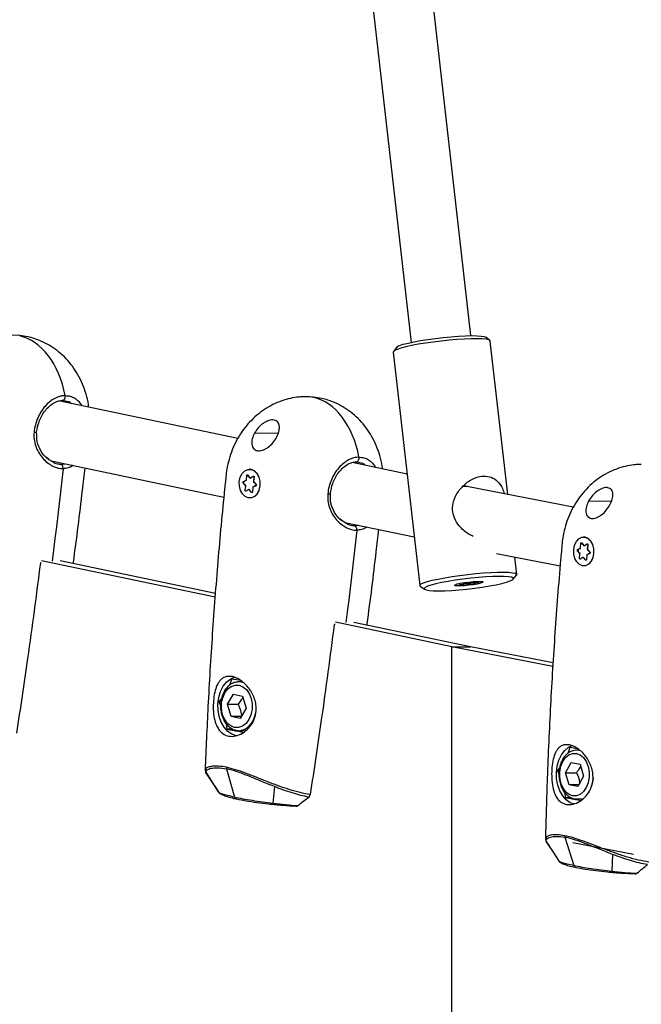
# Model space of a CAD drawing. Units: millimetres. Extents: x -3847 to 4133, y -4268 to 4482.
# Drawn here: x -1725 to -1560, y 352 to 614 of the extents above; entities that cross this region are included whole.
import ezdxf

# ---------------------------------------------------------------- set-up
doc = ezdxf.new("R2010")
doc.units = ezdxf.units.MM

msp = doc.modelspace()

# ---------------------------------------------------------------- linework, layer by layer
at = {"color": 7, "linetype": 'Continuous', "lineweight": 25}
for p, q in [((-1652.7, 808.03), (-1620.88, 527.98)), ((-1604.99, 529.79), (-1636.26, 805.08)), ((-1725.08, 529.82), (-1727.23, 529.9)), ((-1599.89, 528.51), (-1600.99, 529.38)), ((-1595.14, 487.45), (-1599.79, 528.36)), ((-1625.62, 525.42), (-1618.56, 463.23)), ((-1624.68, 526.68), (-1625.56, 525.6)), ((-1667.06, 502.37), (-1714.78, 512.38)), ((-1712.36, 512.18), (-1713.76, 512.58)), ((-1646.88, 513.42), (-1649.02, 513.5)), ((-1662.58, 503.83), (-1656.41, 503.89)), ((-1656.05, 505), (-1655.94, 505.2)), ((-1717.31, 496.75), (-1718.07, 497.39)), ((-1716.73, 496.44), (-1670.74, 486.79)), ((-1715.79, 495.83), (-1714.83, 495.63)), ((-1621.93, 492.91), (-1636.58, 495.98)), ((-1634.16, 495.78), (-1635.56, 496.18)), ((-1714.83, 495.63), (-1714.16, 495.48)), ((-1714.16, 495.48), (-1713.06, 495.67)), ((-1663.83, 494.2), (-1663.91, 494.2)), ((-1661.92, 493.17), (-1661.99, 493.25)), ((-1665.58, 490.88), (-1664.82, 491.25)), ((-1665.51, 490.61), (-1665.29, 490.39)), ((-1665.48, 490.61), (-1665.51, 490.61)), ((-1665.23, 490.91), (-1665.49, 490.79)), ((-1665.49, 490.79), (-1665.46, 490.79)), ((-1664.73, 491.42), (-1664.64, 492.53)), ((-1664.5, 492.52), (-1664.52, 492.29)), ((-1664.49, 492.52), (-1664.5, 492.52)), ((-1664.41, 492.66), (-1663.79, 491.93)), ((-1664.41, 492.6), (-1663.81, 491.87)), ((-1663.64, 491.9), (-1662.9, 492.35)), ((-1662.81, 492.26), (-1662.93, 492.18)), ((-1662.73, 492.14), (-1662.88, 491.04)), ((-1662.7, 492.13), (-1662.85, 491.02)), ((-1662.79, 492.26), (-1662.81, 492.26)), ((-1662.8, 490.76), (-1662.14, 490.09)), ((-1662.79, 490.83), (-1662.14, 490.16)), ((-1664.97, 489.87), (-1665.62, 490.53)), ((-1665.06, 488.56), (-1664.91, 489.67)), ((-1664.12, 488.79), (-1664.86, 488.34)), ((-1664.12, 488.79), (-1664.12, 488.81)), ((-1663.97, 488.76), (-1663.96, 488.77)), ((-1663.35, 488.03), (-1663.97, 488.76)), ((-1663.06, 489.28), (-1663.15, 488.17)), ((-1663.03, 489.27), (-1663.12, 488.16)), ((-1662.18, 489.81), (-1662.94, 489.44)), ((-1662.15, 489.9), (-1662.66, 489.65)), ((-1606.52, 489.68), (-1606.57, 490.12)), ((-1605.99, 489.57), (-1606.54, 489.68)), ((-1577.74, 484.05), (-1606.02, 489.57)), ((-1663.85, 486.5), (-1663.84, 486.5)), ((-1661.94, 487.47), (-1661.91, 487.51)), ((-1573.62, 485.73), (-1567.51, 485.78)), ((-1639.11, 480.36), (-1639.87, 480.99)), ((-1638.52, 480.04), (-1620.03, 476.16)), ((-1637.59, 479.43), (-1636.63, 479.23)), ((-1636.63, 479.23), (-1635.96, 479.09)), ((-1635.96, 479.09), (-1634.86, 479.27)), ((-1574.88, 476.13), (-1574.96, 476.13)), ((-1573.15, 475.25), (-1573.23, 475.33)), ((-1575.98, 471.78), (-1576.61, 472.43)), ((-1576.58, 472.78), (-1575.85, 473.16)), ((-1576.5, 472.51), (-1576.29, 472.3)), ((-1576.47, 472.51), (-1576.5, 472.51)), ((-1576.23, 472.82), (-1576.48, 472.68)), ((-1576.48, 472.68), (-1576.46, 472.69)), ((-1575.76, 473.33), (-1575.69, 474.45)), ((-1575.55, 474.44), (-1575.57, 474.21)), ((-1575.54, 474.44), (-1575.55, 474.44)), ((-1575.47, 474.58), (-1574.87, 473.86)), ((-1575.47, 474.52), (-1574.87, 473.8)), ((-1574.72, 473.84), (-1574.01, 474.3)), ((-1573.91, 474.21), (-1574.03, 474.13)), ((-1573.85, 474.1), (-1573.98, 472.99)), ((-1573.82, 474.08), (-1573.95, 472.98)), ((-1573.9, 474.21), (-1573.91, 474.21)), ((-1573.89, 472.78), (-1573.26, 472.13)), ((-1573.89, 472.71), (-1573.26, 472.06)), ((-1673.06, 460.13), (-1719.26, 469.81)), ((-1672.98, 461.13), (-1714.34, 469.8)), ((-1598.16, 471.74), (-1581.2, 468.43)), ((-1592.73, 466.16), (-1593.25, 470.78)), ((-1576.05, 470.47), (-1575.92, 471.58)), ((-1575.15, 470.72), (-1575.85, 470.26)), ((-1575.15, 470.72), (-1575.15, 470.74)), ((-1575, 470.69), (-1574.99, 470.71)), ((-1574.4, 469.97), (-1575, 470.69)), ((-1574.13, 471.23), (-1574.2, 470.11)), ((-1574.11, 471.22), (-1574.18, 470.11)), ((-1573.29, 471.78), (-1574.02, 471.39)), ((-1573.26, 471.87), (-1573.78, 471.6)), ((-1719.34, 469.26), (-1719.58, 469.24)), ((-1574.9, 468.43), (-1574.89, 468.43)), ((-1573.18, 469.26), (-1573.16, 469.29)), ((-1593.67, 464.9), (-1592.79, 465.99)), ((-1618.46, 463.07), (-1617.36, 462.21)), ((-1607.93, 463.46), (-1606.95, 463.63)), ((-1606.95, 463.47), (-1607.93, 463.42)), ((-1606.84, 463.66), (-1606.88, 463.79)), ((-1606.88, 463.33), (-1606.84, 463.46)), ((-1606.58, 463.84), (-1605.64, 463.88)), ((-1605.64, 463.52), (-1606.58, 463.34)), ((-1605.42, 463.9), (-1604.48, 464.08)), ((-1604.48, 463.58), (-1605.42, 463.54)), ((-1604.18, 464.09), (-1604.22, 463.96)), ((-1604.22, 463.75), (-1604.18, 463.63)), ((-1604.11, 463.95), (-1603.13, 464)), ((-1603.13, 463.96), (-1604.11, 463.79)), ((-1641.13, 452.86), (-1641.37, 452.84)), ((-1610.06, 446.91), (-1641.05, 453.41)), ((-1605.1, 446.9), (-1636.14, 453.4)), ((-1610.06, 446.9), (-1607.58, 446.91)), ((-1610.06, 446.91), (-1607.58, 446.91)), ((-1583.13, 441.64), (-1610.06, 446.9)), ((-1610.06, -233.45), (-1610.06, 446.9)), ((-1607.58, 446.91), (-1605.1, 446.91)), ((-1583.07, 442.62), (-1605.1, 446.91)), ((-1668.58, 438.31), (-1669.22, 436.62)), ((-1665.83, 437.55), (-1666.78, 437.54)), ((-1665.46, 437.29), (-1666.06, 437.47)), ((-1665.75, 437.47), (-1666.06, 437.47)), ((-1671.36, 433.11), (-1672.05, 432.21)), ((-1669.75, 431.56), (-1668.21, 434.26)), ((-1668.21, 434.26), (-1665.74, 433.75)), ((-1665.74, 433.75), (-1664.82, 430.52)), ((-1672.05, 432.21), (-1671.61, 431.22)), ((-1671.52, 432.21), (-1672.05, 432.21)), ((-1669.75, 431.56), (-1666.96, 431.58)), ((-1668.82, 428.33), (-1669.75, 431.56)), ((-1664.82, 430.52), (-1666.36, 427.82)), ((-1666.05, 428.35), (-1668.82, 428.33)), ((-1666.36, 427.82), (-1668.82, 428.33)), ((-1670.14, 426.44), (-1669.98, 424.95)), ((-1668.36, 424.96), (-1669.98, 424.95)), ((-1667.4, 424.62), (-1666.67, 424.54)), ((-1666.67, 424.54), (-1664.93, 424.56)), ((-1578.65, 420.07), (-1579.19, 418.45)), ((-1576.47, 419.72), (-1578.65, 420.07)), ((-1576.22, 419.29), (-1577.06, 419.34)), ((-1576.09, 419.35), (-1576.84, 419.35)), ((-1575.86, 419.2), (-1576.22, 419.29)), ((-1576.03, 419.29), (-1576.22, 419.29)), ((-1581.35, 414.68), (-1581.92, 413.9)), ((-1579.75, 413.31), (-1578.29, 416.05)), ((-1578.29, 416.05), (-1575.91, 415.58)), ((-1575.91, 415.58), (-1574.99, 412.38)), ((-1675.73, 414.04), (-1675.51, 413.38)), ((-1675.57, 413.47), (-1672.22, 408.26)), ((-1675.42, 413.06), (-1675.57, 413.47)), ((-1675.45, 413.09), (-1673.14, 409.69)), ((-1670.03, 414.38), (-1667.92, 406.85)), ((-1581.92, 413.9), (-1581.54, 413.05)), ((-1581.45, 413.9), (-1581.92, 413.9)), ((-1579.75, 413.31), (-1576.86, 413.33)), ((-1578.83, 410.1), (-1579.75, 413.31)), ((-1574.99, 412.38), (-1576.45, 409.64)), ((-1673.15, 409.71), (-1672.07, 408.04)), ((-1657.25, 409.63), (-1657.68, 405.21)), ((-1576.19, 410.12), (-1578.83, 410.1)), ((-1576.45, 409.64), (-1578.83, 410.1)), ((-1579.99, 408.08), (-1579.84, 406.68)), ((-1578.23, 406.69), (-1579.84, 406.68)), ((-1577.37, 406.41), (-1576.74, 406.35)), ((-1576.74, 406.35), (-1575.18, 406.36)), ((-1579.91, 396.14), (-1577.58, 388.6)), ((-1585.13, 395.72), (-1584.83, 394.85)), ((-1584.74, 394.66), (-1584.95, 395.04)), ((-1584.95, 395.04), (-1583.04, 392.15)), ((-1584.79, 394.75), (-1584.76, 394.65)), ((-1584.79, 394.7), (-1583.04, 392.15)), ((-1561.71, 391.53), (-1577.83, 394.67)), ((-1583.07, 392.19), (-1581.42, 389.64)), ((-1567.25, 391.58), (-1567.48, 387.12)), ((-1581.52, 389.76), (-1581.13, 389.43))]:
    msp.add_line(p, q, dxfattribs=at)
at = {"color": 7, "linetype": 'Continuous', "lineweight": 25, "flags": 128}
for points in [[(-1599.79, 528.36), (-1599.85, 528.47), (-1600.23, 528.67), (-1600.94, 528.82), (-1601.98, 528.92), (-1603.31, 528.96), (-1604.9, 528.95), (-1606.7, 528.88), (-1608.67, 528.75), (-1610.74, 528.58), (-1612.87, 528.35), (-1614.99, 528.09), (-1617.06, 527.8), (-1619, 527.48), (-1620.77, 527.14), (-1622.32, 526.8), (-1623.61, 526.46)], [(-1622.88, 527.48), (-1621.62, 527.81), (-1620.09, 528.15), (-1618.34, 528.47), (-1616.42, 528.78), (-1614.39, 529.06), (-1612.31, 529.3), (-1610.25, 529.5), (-1608.27, 529.65), (-1606.42, 529.75), (-1604.77, 529.79), (-1603.37, 529.77), (-1602.25, 529.69), (-1601.45, 529.56), (-1601, 529.38), (-1600.99, 529.38)], [(-1623.61, 526.46), (-1624.6, 526.13), (-1625.27, 525.83), (-1625.59, 525.55), (-1625.62, 525.42)], [(-1713.55, 494.34), (-1713.9, 491.24), (-1714.25, 488.13), (-1714.6, 485.03), (-1714.97, 481.93), (-1715.33, 478.83), (-1715.71, 475.74), (-1716.09, 472.64), (-1716.45, 469.76)], [(-1713.55, 494.34), (-1713.9, 491.24), (-1714.25, 488.13), (-1714.6, 485.03), (-1714.97, 481.93), (-1715.33, 478.83), (-1715.71, 475.74), (-1716.09, 472.64), (-1716.45, 469.72)], [(-1661.14, 489.77), (-1661.4, 488.62), (-1661.9, 487.64), (-1662.59, 486.93), (-1663.41, 486.55), (-1664.28, 486.54), (-1665.1, 486.9), (-1665.81, 487.6), (-1666.33, 488.57), (-1666.61, 489.71), (-1666.62, 490.92), (-1666.36, 492.07), (-1665.86, 493.05), (-1665.17, 493.76), (-1664.35, 494.14), (-1663.48, 494.15), (-1662.66, 493.79), (-1661.95, 493.09), (-1661.43, 492.12), (-1661.15, 490.98), (-1661.14, 489.77)], [(-1662.52, 486.92), (-1662.51, 486.93), (-1661.81, 487.64), (-1661.31, 488.62), (-1661.06, 489.77), (-1661.07, 490.98), (-1661.35, 492.12), (-1661.86, 493.09), (-1662.57, 493.79), (-1663.4, 494.15), (-1663.83, 494.2)], [(-1664.64, 492.53), (-1664.63, 492.58), (-1664.61, 492.63), (-1664.59, 492.67), (-1664.55, 492.7), (-1664.52, 492.71), (-1664.48, 492.71), (-1664.44, 492.69), (-1664.41, 492.66)], [(-1664.41, 492.6), (-1664.41, 492.6), (-1664.42, 492.61), (-1664.42, 492.62), (-1664.42, 492.63), (-1664.41, 492.65), (-1664.41, 492.66)], [(-1663.8, 491.86), (-1663.8, 491.87), (-1663.81, 491.88), (-1663.81, 491.89), (-1663.81, 491.9), (-1663.8, 491.91), (-1663.79, 491.93)], [(-1662.9, 492.35), (-1662.87, 492.36), (-1662.83, 492.36), (-1662.79, 492.35), (-1662.76, 492.32), (-1662.73, 492.28), (-1662.71, 492.23), (-1662.7, 492.18), (-1662.7, 492.13)], [(-1662.85, 491.02), (-1662.86, 491.03), (-1662.87, 491.03), (-1662.88, 491.03), (-1662.88, 491.04), (-1662.88, 491.04)], [(-1662.78, 492.26), (-1662.79, 492.26), (-1662.81, 492.26)], [(-1662.7, 492.13), (-1662.72, 492.13), (-1662.73, 492.13), (-1662.73, 492.14), (-1662.73, 492.14), (-1662.73, 492.14)], [(-1664.86, 488.34), (-1664.89, 488.33), (-1664.93, 488.33), (-1664.97, 488.34), (-1665, 488.37), (-1665.03, 488.41), (-1665.05, 488.46), (-1665.06, 488.51), (-1665.06, 488.56)], [(-1663.12, 488.16), (-1663.13, 488.11), (-1663.15, 488.06), (-1663.17, 488.02), (-1663.21, 487.99), (-1663.25, 487.98), (-1663.28, 487.98), (-1663.32, 488), (-1663.35, 488.03)], [(-1663.12, 488.16), (-1663.13, 488.16), (-1663.14, 488.16), (-1663.15, 488.16), (-1663.15, 488.17), (-1663.15, 488.17)], [(-1663.03, 489.27), (-1663.05, 489.28), (-1663.06, 489.28), (-1663.06, 489.28), (-1663.06, 489.28), (-1663.06, 489.28)], [(-1662.18, 489.81), (-1662.18, 489.83), (-1662.18, 489.85), (-1662.18, 489.86), (-1662.18, 489.88), (-1662.17, 489.89), (-1662.16, 489.9), (-1662.15, 489.9)], [(-1635.35, 477.94), (-1635.69, 474.84), (-1636.04, 471.73), (-1636.4, 468.63), (-1636.76, 465.53), (-1637.13, 462.44), (-1637.5, 459.34), (-1637.88, 456.24), (-1638.24, 453.36)], [(-1635.35, 477.94), (-1635.69, 474.84), (-1636.04, 471.73), (-1636.4, 468.63), (-1636.76, 465.53), (-1637.13, 462.44), (-1637.5, 459.34), (-1637.88, 456.24), (-1638.24, 453.36)], [(-1572.29, 471.76), (-1572.52, 470.61), (-1572.99, 469.62), (-1573.66, 468.89), (-1574.44, 468.49), (-1575.28, 468.46), (-1576.08, 468.81), (-1576.76, 469.5), (-1577.27, 470.45), (-1577.55, 471.59), (-1577.58, 472.79), (-1577.34, 473.95), (-1576.87, 474.94), (-1576.21, 475.67), (-1575.43, 476.07), (-1574.59, 476.09), (-1573.79, 475.75), (-1573.1, 475.06), (-1572.59, 474.1), (-1572.31, 472.97), (-1572.29, 471.76)], [(-1573.58, 468.88), (-1573.57, 468.89), (-1572.91, 469.62), (-1572.43, 470.61), (-1572.2, 471.76), (-1572.22, 472.97), (-1572.5, 474.1), (-1573.01, 475.06), (-1573.7, 475.75), (-1574.5, 476.09), (-1574.88, 476.13)], [(-1575.69, 474.45), (-1575.68, 474.5), (-1575.67, 474.55), (-1575.64, 474.59), (-1575.61, 474.62), (-1575.57, 474.63), (-1575.53, 474.63), (-1575.5, 474.61), (-1575.47, 474.58)], [(-1575.47, 474.52), (-1575.47, 474.52), (-1575.48, 474.53), (-1575.48, 474.54), (-1575.48, 474.55), (-1575.47, 474.57), (-1575.47, 474.58)], [(-1574.01, 474.3), (-1573.98, 474.32), (-1573.94, 474.32), (-1573.9, 474.3), (-1573.87, 474.28), (-1573.85, 474.24), (-1573.83, 474.19), (-1573.82, 474.14), (-1573.82, 474.08)], [(-1573.88, 474.22), (-1573.9, 474.22), (-1573.91, 474.21)], [(-1575.85, 470.26), (-1575.89, 470.24), (-1575.93, 470.24), (-1575.96, 470.25), (-1576, 470.28), (-1576.02, 470.32), (-1576.04, 470.37), (-1576.05, 470.42), (-1576.05, 470.47)], [(-1574.18, 470.11), (-1574.18, 470.05), (-1574.2, 470.01), (-1574.23, 469.97), (-1574.26, 469.94), (-1574.3, 469.93), (-1574.33, 469.93), (-1574.37, 469.94), (-1574.4, 469.97)], [(-1615.59, 463.31), (-1616.55, 463), (-1617.17, 462.7), (-1617.44, 462.43), (-1617.35, 462.2), (-1616.9, 462.02), (-1616.1, 461.89), (-1614.98, 461.81), (-1613.58, 461.79), (-1611.93, 461.83), (-1610.08, 461.93), (-1608.1, 462.08), (-1606.04, 462.28), (-1603.96, 462.53), (-1601.93, 462.8), (-1600.01, 463.11), (-1598.26, 463.44), (-1596.73, 463.77), (-1595.47, 464.1), (-1594.51, 464.42), (-1593.89, 464.72), (-1593.62, 464.99), (-1593.71, 465.21), (-1594.16, 465.4), (-1594.96, 465.53), (-1596.08, 465.6), (-1597.48, 465.62), (-1599.13, 465.58), (-1600.98, 465.49), (-1602.96, 465.33), (-1605.02, 465.13), (-1607.1, 464.89), (-1609.13, 464.61), (-1611.05, 464.3), (-1612.8, 463.98), (-1614.33, 463.65), (-1615.59, 463.31)], [(-1616.54, 464.27), (-1615.26, 464.61), (-1613.7, 464.95), (-1611.93, 465.29), (-1609.99, 465.61), (-1607.93, 465.9), (-1605.8, 466.16), (-1603.68, 466.38), (-1601.6, 466.56), (-1599.64, 466.68), (-1597.84, 466.75), (-1596.25, 466.77), (-1594.92, 466.73), (-1593.88, 466.63), (-1593.16, 466.48), (-1592.78, 466.28), (-1592.76, 466.04), (-1592.79, 465.99)], [(-1618.46, 463.07), (-1618.5, 463.11), (-1618.53, 463.35), (-1618.2, 463.63), (-1617.54, 463.94), (-1616.54, 464.27)], [(-1601.7, 464.14), (-1601.89, 463.98), (-1602.44, 463.8), (-1603.28, 463.6), (-1604.35, 463.42), (-1605.53, 463.27), (-1606.71, 463.16), (-1607.78, 463.1), (-1608.63, 463.1), (-1609.17, 463.16), (-1609.36, 463.28), (-1609.17, 463.44), (-1608.63, 463.62), (-1607.78, 463.81), (-1606.71, 463.99), (-1605.53, 464.15), (-1604.35, 464.26), (-1603.28, 464.32), (-1602.44, 464.31), (-1601.89, 464.25), (-1601.7, 464.14)], [(-1607.93, 463.42), (-1607.98, 463.42), (-1608.01, 463.42), (-1608.03, 463.42), (-1608.04, 463.43), (-1608.03, 463.43), (-1608.01, 463.44), (-1607.98, 463.45), (-1607.93, 463.46)], [(-1603.13, 464), (-1603.08, 464), (-1603.05, 464), (-1603.03, 463.99), (-1603.02, 463.99), (-1603.03, 463.98), (-1603.05, 463.97), (-1603.08, 463.97), (-1603.13, 463.96)], [(-1667.41, 423.14), (-1668.61, 423.57), (-1669.71, 424.35), (-1670.67, 425.44), (-1671.44, 426.79), (-1671.98, 428.33), (-1672.28, 430), (-1672.32, 431.71), (-1672.09, 433.4), (-1671.61, 434.98), (-1670.9, 436.37), (-1669.99, 437.52), (-1668.92, 438.38), (-1667.96, 438.82)], [(-1671.34, 431.89), (-1671.05, 433.32), (-1670.5, 434.59), (-1669.73, 435.63), (-1668.8, 436.35), (-1667.76, 436.7), (-1666.7, 436.68), (-1665.67, 436.26), (-1664.75, 435.5), (-1664, 434.42), (-1663.48, 433.12), (-1663.22, 431.68), (-1663.23, 430.19), (-1663.52, 428.76), (-1664.07, 427.49), (-1664.83, 426.45), (-1665.77, 425.73), (-1666.8, 425.38), (-1667.87, 425.4)], [(-1666.06, 437.47), (-1666.97, 437.54), (-1667, 437.53)], [(-1667.87, 425.4), (-1668.65, 425.68), (-1669.38, 426.16), (-1670.02, 426.83), (-1670.56, 427.66), (-1670.98, 428.61), (-1671.25, 429.67), (-1671.37, 430.77), (-1671.34, 431.89)], [(-1666.67, 424.54), (-1666.27, 424.57), (-1665.17, 424.9), (-1664.16, 425.59), (-1663.3, 426.6), (-1662.64, 427.86), (-1662.22, 429.31), (-1662.12, 429.99)], [(-1577.36, 404.92), (-1578.51, 405.33), (-1579.58, 406.09), (-1580.52, 407.16), (-1581.28, 408.49), (-1581.82, 410.02), (-1582.13, 411.68), (-1582.18, 413.4), (-1581.98, 415.09), (-1581.53, 416.68), (-1580.86, 418.09), (-1579.99, 419.26), (-1578.98, 420.13), (-1578.07, 420.6)], [(-1581.29, 413.61), (-1581.02, 415.04), (-1580.51, 416.33), (-1579.78, 417.38), (-1578.89, 418.12), (-1577.89, 418.5), (-1576.86, 418.49), (-1575.87, 418.1), (-1574.97, 417.35), (-1574.24, 416.3), (-1573.73, 415.01), (-1573.46, 413.57), (-1573.45, 412.08), (-1573.72, 410.64), (-1574.23, 409.36), (-1574.96, 408.31), (-1575.85, 407.57), (-1576.84, 407.19), (-1577.88, 407.2)], [(-1577.88, 407.2), (-1578.63, 407.45), (-1579.34, 407.92), (-1579.97, 408.57), (-1580.5, 409.39), (-1580.91, 410.34), (-1581.18, 411.39), (-1581.31, 412.49), (-1581.29, 413.61)]]:
    msp.add_lwpolyline(points, dxfattribs=at)
at = {"color": 7, "linetype": 'Continuous', "lineweight": 25}
for centre, radius, start, end in [((-1622.17, 523.45), 4.1, 100.0264, 127.8135), ((-1665.45, 490.69), 0.235, 125.5252, 222.5704), ((-1665.49, 490.47), 0.148, 98.1216, 153.7747), ((-1665.47, 490.9), 0.115, 189.7423, 260.1088), ((-1665.42, 490.69), 0.117, 125.5252, 222.5704), ((-1664.93, 491.42), 0.198, 301.3794, 359.351), ((-1664.69, 491.28), 0.136, 193.1664, 236.9453), ((-1664.58, 492.44), 1.04, 261.8083, 267.2792), ((-1664.5, 493.54), 1.02, 261.7588, 269.7137), ((-1664.42, 492.53), 0.0842, 99.4152, 183.9498), ((-1663.7, 492), 0.114, 215.6072, 300.7073), ((-1663.5, 491.94), 0.145, 197.1751, 235.399), ((-1662.79, 492.38), 0.122, 193.9309, 260.7158), ((-1662.61, 490.98), 0.243, 170.8257, 221.0903), ((-1662.75, 490.79), 0.0593, 142.6185, 214.29), ((-1664.91, 489.15), 0.608, 256.0534, 264.229), ((-1664.82, 489.79), 0.169, 118.6615, 151.7109), ((-1665.15, 489.71), 0.243, 350.8257, 41.0903), ((-1664.76, 490.25), 0.603, 256.0403, 263.8406), ((-1664.77, 488.38), 0.0889, 158.0213, 201.5913), ((-1664.06, 488.7), 0.114, 35.6072, 120.7073), ((-1663.2, 487.93), 0.18, 122.5879, 147.3411), ((-1662.84, 489.27), 0.198, 121.3794, 179.351), ((-1662.86, 489.47), 0.086, 143.6646, 199.5447), ((-1662.32, 490), 0.235, 305.5252, 42.5704), ((-1662.09, 490.12), 0.0597, 142.7774, 213.2299), ((-1576.43, 472.59), 0.241, 127.8702, 221.9025), ((-1576.48, 472.37), 0.144, 97.3983, 155.014), ((-1576.47, 472.8), 0.116, 190.5625, 261.2414), ((-1576.41, 472.59), 0.12, 127.8702, 221.9025), ((-1575.96, 473.33), 0.202, 303.7774, 0.2675), ((-1575.72, 473.2), 0.135, 193.6005, 238.1853), ((-1575.62, 474.45), 1.12, 262.7648, 267.772), ((-1575.55, 475.57), 1.13, 262.7744, 269.9273), ((-1575.47, 474.45), 0.0837, 100.2467, 185.5119), ((-1574.82, 473.83), 0.058, 142.5303, 208.9713), ((-1574.78, 473.93), 0.107, 214.9863, 302.9342), ((-1574.58, 473.88), 0.143, 197.5055, 236.5256), ((-1573.9, 474.33), 0.123, 194.6546, 261.8092), ((-1573.95, 473.02), 0.0403, 224.1471, 267.6044), ((-1573.7, 472.94), 0.247, 171.5369, 220.6217), ((-1573.84, 472.75), 0.0597, 145.0076, 215.8824), ((-1573.82, 474.12), 0.0403, 224.2205, 267.569), ((-1575.91, 471.07), 0.614, 256.8381, 264.8417), ((-1575.83, 471.7), 0.161, 118.5585, 153.1557), ((-1576.16, 471.61), 0.247, 351.5369, 40.6217), ((-1575.78, 472.17), 0.607, 256.8221, 264.465), ((-1575.77, 470.29), 0.0852, 156.4529, 201.7231), ((-1575.09, 470.63), 0.107, 34.9863, 122.9342), ((-1574.26, 469.89), 0.171, 122.8277, 148.9133), ((-1574.18, 470.17), 0.0589, 242.1663, 270.1606), ((-1574.11, 471.28), 0.0589, 242.1504, 270.1692), ((-1573.9, 471.23), 0.202, 123.7774, 180.2675), ((-1573.94, 471.42), 0.0833, 141.9846, 199.6613), ((-1573.44, 471.97), 0.241, 307.8702, 41.9025), ((-1573.22, 471.81), 0.0723, 124.3814, 203.8438), ((-1573.21, 472.1), 0.0601, 145.1591, 214.7354), ((-1606.95, 463.82), 0.191, 270.3806, 304.1967), ((-1606.91, 463.31), 0.165, 66.2125, 103.8439), ((-1606.61, 463.1), 0.739, 88.0402, 112.2013), ((-1606.76, 464.02), 0.699, 260.0199, 285.2195), ((-1605.71, 465.48), 1.6, 272.5902, 280.2053), ((-1605.35, 461.94), 1.6, 92.5902, 100.2053), ((-1604.3, 463.4), 0.699, 80.0199, 105.2195), ((-1604.46, 464.31), 0.739, 268.0402, 292.2013), ((-1604.15, 464.11), 0.165, 246.2125, 283.8439), ((-1604.11, 463.6), 0.191, 90.3806, 124.1967), ((-1671.31, 432.34), 0.447, 233.8654, 266.8327), ((-1668.82, 414.7), 1.25, 176.1886, 195.1752), ((-1581.27, 414.03), 0.419, 235.6288, 267.698), ((-1580.79, 412.69), 8.49, 338.8565, 355.1038), ((-1667.31, 406.95), 0.613, 189.5265, 265.535), ((-1578.74, 396.49), 1.22, 177.1452, 196.6914), ((-1576.95, 388.73), 0.643, 191.7416, 266.1793)]:
    msp.add_arc(centre, radius, start, end, dxfattribs=at)
for centre, major_axis, ratio, start_param, end_param in [((-1727.48, 506.87), (0.58, 23.05), 0.655366, 5.035444, 6.163529), ((-1727.48, 506.87), (0.58, 23.05), 0.655343, 5.035446, 6.163531), ((-1649.27, 490.47), (0.58, 23.05), 0.655366, 6.163529, 6.305168), ((-1649.27, 490.47), (0.58, 23.05), 0.655343, 6.163531, 6.305165), ((-1649.27, 490.47), (0.58, 23.05), 0.655366, 5.035444, 6.163529), ((-1649.27, 490.47), (0.58, 23.05), 0.655343, 5.035446, 6.163531), ((-1607.58, 481.72), (1.59, 7.84), 0.700985, 0.004912, 0.196793)]:
    msp.add_ellipse(centre, major_axis=major_axis, ratio=ratio, start_param=start_param, end_param=end_param, dxfattribs=at)
for points, knots in [([(-1706.71, 510.69), (-1706.73, 510.93), (-1706.85, 512.12), (-1707.38, 514.21), (-1708.3, 516.88), (-1709.53, 519.37), (-1711.01, 521.63), (-1712.7, 523.66), (-1714.6, 525.43), (-1716.65, 526.92), (-1718.86, 528.14), (-1720.96, 528.96), (-1723.04, 529.54), (-1724.35, 529.72), (-1725.08, 529.82)], [0, 0, 0, 0, 0.0253745, 0.1261407, 0.2248923, 0.3214712, 0.4158175, 0.5079742, 0.5981002, 0.6865113, 0.7738456, 0.8619676, 0.9224069, 1, 1, 1, 1]), ([(-1712.97, 513.82), (-1713.43, 513.78), (-1714.35, 513.7), (-1715.76, 513.12), (-1717.12, 512.21), (-1718.37, 510.99), (-1719.47, 509.51), (-1720.35, 507.82), (-1720.99, 505.97), (-1721.18, 504.69), (-1721.28, 504.05)], [0, 0, 0, 0, 0.125574, 0.251071, 0.376391, 0.50151, 0.62639, 0.75107, 0.875578, 1, 1, 1, 1]), ([(-1720.58, 504.08), (-1720.41, 505.01), (-1720.06, 506.99), (-1718.82, 509.26), (-1717.47, 510.82), (-1716.24, 511.79), (-1714.87, 512.46), (-1713.97, 512.54), (-1713.5, 512.58)], [0, 0, 0, 0, 0.2041512, 0.4388277, 0.5681153, 0.7048211, 0.8488535, 1, 1, 1, 1]), ([(-1713.76, 512.58), (-1713.67, 512.57), (-1713.5, 512.56), (-1713.25, 512.72), (-1713.05, 512.99), (-1712.92, 513.39), (-1712.95, 513.68), (-1712.97, 513.82)], [0, 0, 0, 0, 0.186985, 0.373826, 0.560552, 0.780154, 1, 1, 1, 1]), ([(-1713.63, 512.58), (-1713.59, 512.58), (-1713.45, 512.58), (-1713.25, 512.72), (-1713.05, 512.99), (-1712.92, 513.39), (-1712.95, 513.68), (-1712.97, 513.82)], [0, 0, 0, 0, 0.103135, 0.309245, 0.515229, 0.757481, 1, 1, 1, 1]), ([(-1712.97, 513.82), (-1712.52, 513.79), (-1711.62, 513.73), (-1710.41, 513.16), (-1709.36, 512.3), (-1708.82, 511.48), (-1708.56, 511.07)], [0, 0, 0, 0, 0.252611, 0.505067, 0.757168, 1, 1, 1, 1]), ([(-1711.33, 511.65), (-1711.42, 511.77), (-1711.68, 512.11), (-1712.09, 512.15), (-1712.36, 512.18)], [0, 0, 0, 0, 0.335189, 1, 1, 1, 1]), ([(-1649.02, 513.5), (-1649.12, 513.51), (-1649.69, 513.54), (-1651.02, 513.41), (-1653.05, 513.12), (-1655.38, 512.45), (-1657.7, 511.46), (-1659.93, 510.17), (-1662.01, 508.6), (-1663.91, 506.77), (-1665.61, 504.72), (-1667.07, 502.46), (-1668.28, 500.04), (-1669.22, 497.49), (-1669.84, 495.03), (-1670.16, 492.78), (-1670.34, 490.83), (-1671.14, 483.16), (-1672.38, 469.66), (-1673.86, 450.32), (-1674.99, 431.77), (-1675.49, 419.68), (-1675.72, 414.04)], [0, 0, 0, 0, 0.002738, 0.015282, 0.035719, 0.05761, 0.080237, 0.103244, 0.126544, 0.150112, 0.173925, 0.19795, 0.222137, 0.24642, 0.270722, 0.290352, 0.307154, 0.323787, 0.498443, 0.673102, 0.847737, 1, 1, 1, 1]), ([(-1628.51, 494.29), (-1628.53, 494.53), (-1628.64, 495.73), (-1629.18, 497.81), (-1630.1, 500.49), (-1631.33, 502.97), (-1632.8, 505.24), (-1634.5, 507.26), (-1636.39, 509.03), (-1638.45, 510.52), (-1640.66, 511.74), (-1642.76, 512.56), (-1644.84, 513.14), (-1646.15, 513.32), (-1646.88, 513.42)], [0, 0, 0, 0, 0.025374, 0.126141, 0.224892, 0.321471, 0.415818, 0.507974, 0.5981, 0.686511, 0.773846, 0.861968, 0.922407, 1, 1, 1, 1]), ([(-1662.58, 503.83), (-1662.27, 504.32), (-1661.65, 505.29), (-1660.5, 506.3), (-1659.52, 506.89), (-1658.75, 507.21), (-1658.02, 507.36), (-1657.34, 507.33), (-1656.77, 507.12), (-1656.35, 506.74), (-1656.07, 506.22), (-1655.9, 505.4), (-1656.04, 504.18), (-1656.65, 502.67), (-1657.64, 501.21), (-1658.73, 500.17), (-1659.69, 499.56), (-1660.43, 499.24), (-1661.15, 499.09), (-1661.82, 499.12), (-1662.4, 499.33), (-1662.85, 499.72), (-1663.16, 500.24), (-1663.36, 501.08), (-1663.28, 502.33), (-1662.81, 503.33), (-1662.58, 503.83)], [0, 0, 0, 0, 0.062786, 0.125441, 0.158312, 0.188029, 0.219784, 0.250203, 0.28069, 0.312415, 0.342159, 0.375014, 0.437665, 0.500465, 0.563309, 0.62566, 0.657974, 0.688059, 0.719587, 0.75023, 0.780921, 0.81242, 0.842538, 0.874831, 0.937288, 1, 1, 1, 1]), ([(-1721.28, 504.05), (-1721.3, 503.42), (-1721.35, 502.17), (-1720.89, 500.34), (-1720.12, 498.66), (-1719.06, 497.19), (-1717.8, 495.96), (-1716.42, 495.04), (-1714.96, 494.44), (-1714.02, 494.37), (-1713.55, 494.34)], [0, 0, 0, 0, 0.121932, 0.244444, 0.367934, 0.492516, 0.618173, 0.744801, 0.87218, 1, 1, 1, 1]), ([(-1721.28, 504.05), (-1721.21, 504.05), (-1721.06, 504.04), (-1720.86, 504.04), (-1720.7, 504.04), (-1720.59, 504.06), (-1720.59, 504.08), (-1720.58, 504.09)], [0, 0, 0, 0, 0.178241, 0.375421, 0.587613, 0.808193, 1, 1, 1, 1]), ([(-1715.91, 495.88), (-1716.2, 496.06), (-1716.83, 496.47), (-1718.16, 497.17), (-1719.51, 499), (-1720.59, 501.44), (-1720.58, 503.22), (-1720.58, 504.08)], [0, 0, 0, 0, 0.115514, 0.253134, 0.517335, 0.766592, 1, 1, 1, 1]), ([(-1714.16, 495.48), (-1714.56, 495.5), (-1715.1, 495.52), (-1715.65, 495.76), (-1715.79, 495.83)], [0, 0, 0, 0, 0.747833, 1, 1, 1, 1]), ([(-1634.76, 497.42), (-1635.22, 497.38), (-1636.14, 497.3), (-1637.56, 496.72), (-1638.92, 495.82), (-1640.17, 494.6), (-1641.26, 493.11), (-1642.14, 491.42), (-1642.79, 489.57), (-1642.98, 488.29), (-1643.07, 487.65)], [0, 0, 0, 0, 0.125574, 0.251071, 0.376391, 0.50151, 0.62639, 0.75107, 0.875578, 1, 1, 1, 1]), ([(-1642.37, 487.69), (-1642.21, 488.61), (-1641.86, 490.59), (-1640.62, 492.86), (-1639.27, 494.42), (-1638.04, 495.39), (-1636.67, 496.06), (-1635.76, 496.14), (-1635.3, 496.18)], [0, 0, 0, 0, 0.2041512, 0.4388277, 0.5681153, 0.7048211, 0.8488535, 1, 1, 1, 1]), ([(-1635.56, 496.18), (-1635.47, 496.17), (-1635.29, 496.16), (-1635.04, 496.32), (-1634.84, 496.59), (-1634.72, 496.99), (-1634.75, 497.28), (-1634.76, 497.42)], [0, 0, 0, 0, 0.186985, 0.373826, 0.560552, 0.780154, 1, 1, 1, 1]), ([(-1635.43, 496.19), (-1635.38, 496.19), (-1635.25, 496.18), (-1635.04, 496.32), (-1634.84, 496.59), (-1634.72, 496.99), (-1634.75, 497.28), (-1634.76, 497.42)], [0, 0, 0, 0, 0.103135, 0.309245, 0.515229, 0.757481, 1, 1, 1, 1]), ([(-1634.76, 497.42), (-1634.31, 497.39), (-1633.42, 497.33), (-1632.21, 496.76), (-1631.15, 495.9), (-1630.62, 495.08), (-1630.36, 494.67)], [0, 0, 0, 0, 0.2526106, 0.5050672, 0.7571682, 1, 1, 1, 1]), ([(-1713.55, 494.34), (-1713.55, 494.49), (-1713.55, 494.79), (-1713.7, 495.15), (-1713.92, 495.4), (-1714.08, 495.46), (-1714.16, 495.48)], [0, 0, 0, 0, 0.2799182, 0.5592394, 0.7793923, 1, 1, 1, 1]), ([(-1713.55, 494.34), (-1713.55, 494.49), (-1713.55, 494.79), (-1713.7, 495.15), (-1713.92, 495.4), (-1714.08, 495.46), (-1714.16, 495.48)], [0, 0, 0, 0, 0.279918, 0.559239, 0.779392, 1, 1, 1, 1]), ([(-1710.96, 495.23), (-1710.99, 495.2), (-1711.35, 494.85), (-1712.21, 494.49), (-1713.1, 494.39), (-1713.55, 494.34)], [0, 0, 0, 0, 0.042342, 0.520343, 1, 1, 1, 1]), ([(-1710.85, 469.07), (-1710.83, 469.17), (-1709.9, 475.67), (-1708.88, 484.17), (-1707.92, 492.57), (-1707.7, 494.54)], [0, 0, 0, 0, 0.011893, 0.767743, 1, 1, 1, 1]), ([(-1633.12, 495.26), (-1633.21, 495.37), (-1633.48, 495.72), (-1633.88, 495.75), (-1634.16, 495.78)], [0, 0, 0, 0, 0.335189, 1, 1, 1, 1]), ([(-1559.6, 495.44), (-1559.78, 495.44), (-1560.45, 495.47), (-1561.87, 495.33), (-1563.91, 494.99), (-1566.25, 494.28), (-1568.56, 493.26), (-1570.77, 491.93), (-1572.82, 490.32), (-1574.7, 488.46), (-1576.36, 486.37), (-1577.78, 484.09), (-1578.95, 481.65), (-1579.85, 479.09), (-1580.41, 476.7), (-1580.71, 474.4), (-1580.88, 472.27), (-1581.59, 464.33), (-1582.63, 450.68), (-1583.82, 431.3), (-1584.66, 412.98), (-1584.97, 401.11), (-1585.11, 395.72)], [0, 0, 0, 0, 0.004962, 0.017734, 0.038344, 0.060337, 0.083001, 0.106018, 0.129317, 0.152878, 0.176681, 0.200694, 0.224866, 0.249132, 0.273416, 0.290633, 0.31116, 0.331053, 0.505559, 0.680066, 0.854551, 1, 1, 1, 1]), ([(-1664.43, 492.61), (-1664.43, 492.61), (-1664.43, 492.61), (-1664.43, 492.61), (-1664.42, 492.6), (-1664.41, 492.6)], [0, 0, 0, 0, 0.046755, 0.667014, 1, 1, 1, 1]), ([(-1662.88, 491.04), (-1662.88, 491), (-1662.89, 490.93), (-1662.85, 490.83), (-1662.81, 490.78), (-1662.8, 490.76)], [0, 0, 0, 0, 0.33979, 0.717779, 1, 1, 1, 1]), ([(-1662.78, 492.26), (-1662.78, 492.26), (-1662.77, 492.26), (-1662.76, 492.25), (-1662.74, 492.23), (-1662.73, 492.19), (-1662.73, 492.16), (-1662.73, 492.15), (-1662.73, 492.14)], [0, 0, 0, 0, 0.280381, 0.455912, 0.603984, 0.760218, 0.920216, 1, 1, 1, 1]), ([(-1604.32, 476.3), (-1604.78, 476.52), (-1606.18, 477.18), (-1608.02, 478.84), (-1609.45, 481.07), (-1609.96, 483.41), (-1609.62, 485.89), (-1608.38, 488.38), (-1606.62, 490.27), (-1604.92, 491.43), (-1603.35, 492.17), (-1602.25, 492.31), (-1601.63, 492.39)], [0, 0, 0, 0, 0.066688, 0.200223, 0.313408, 0.409213, 0.504982, 0.63253, 0.762638, 0.834817, 0.906901, 1, 1, 1, 1]), ([(-1601.63, 492.39), (-1600.91, 492.34), (-1599.48, 492.23), (-1597.79, 490.99), (-1596.63, 489.48), (-1596.22, 488.14), (-1596.06, 487.63)], [0, 0, 0, 0, 0.26788, 0.534836, 0.824973, 1, 1, 1, 1]), ([(-1663.15, 488.17), (-1663.15, 488.15), (-1663.15, 488.13), (-1663.16, 488.11), (-1663.17, 488.11)], [0, 0, 0, 0, 0.496721, 1, 1, 1, 1]), ([(-1662.91, 489.53), (-1662.94, 489.51), (-1662.99, 489.48), (-1663.05, 489.39), (-1663.06, 489.32), (-1663.06, 489.28)], [0, 0, 0, 0, 0.319991, 0.636344, 1, 1, 1, 1]), ([(-1662.14, 490.09), (-1662.14, 490.08), (-1662.13, 490.07), (-1662.12, 490.05), (-1662.11, 490.01), (-1662.11, 489.97), (-1662.12, 489.94), (-1662.14, 489.91), (-1662.15, 489.9), (-1662.15, 489.9), (-1662.15, 489.9)], [0, 0, 0, 0, 0.1257135, 0.2557116, 0.3860504, 0.5193579, 0.6528405, 0.7834568, 0.9131121, 1, 1, 1, 1]), ([(-1573.62, 485.73), (-1573.31, 486.22), (-1572.69, 487.2), (-1571.55, 488.22), (-1570.59, 488.82), (-1569.84, 489.15), (-1569.12, 489.32), (-1568.46, 489.3), (-1567.92, 489.1), (-1567.51, 488.73), (-1567.25, 488.22), (-1567.11, 487.41), (-1567.27, 486.21), (-1567.89, 484.69), (-1568.87, 483.23), (-1569.95, 482.18), (-1570.89, 481.55), (-1571.61, 481.22), (-1572.31, 481.06), (-1572.96, 481.07), (-1573.52, 481.27), (-1573.95, 481.64), (-1574.24, 482.16), (-1574.43, 482.99), (-1574.32, 484.23), (-1573.85, 485.23), (-1573.62, 485.73)], [0, 0, 0, 0, 0.062786, 0.125441, 0.158312, 0.188029, 0.219784, 0.250203, 0.28069, 0.312415, 0.342159, 0.375014, 0.437665, 0.500465, 0.563309, 0.62566, 0.657974, 0.688059, 0.719587, 0.75023, 0.780921, 0.81242, 0.842538, 0.874831, 0.937288, 1, 1, 1, 1]), ([(-1643.07, 487.65), (-1643.1, 487.03), (-1643.14, 485.77), (-1642.69, 483.94), (-1641.91, 482.26), (-1640.86, 480.79), (-1639.6, 479.56), (-1638.21, 478.65), (-1636.76, 478.04), (-1635.82, 477.98), (-1635.35, 477.94)], [0, 0, 0, 0, 0.121932, 0.244444, 0.367934, 0.492516, 0.618173, 0.744801, 0.87218, 1, 1, 1, 1]), ([(-1643.07, 487.65), (-1643, 487.65), (-1642.85, 487.64), (-1642.66, 487.64), (-1642.49, 487.64), (-1642.39, 487.66), (-1642.38, 487.68), (-1642.38, 487.69)], [0, 0, 0, 0, 0.178241, 0.375421, 0.587613, 0.808193, 1, 1, 1, 1]), ([(-1637.71, 479.48), (-1637.99, 479.66), (-1638.62, 480.07), (-1639.95, 480.77), (-1641.31, 482.6), (-1642.39, 485.04), (-1642.38, 486.82), (-1642.37, 487.69)], [0, 0, 0, 0, 0.115514, 0.253134, 0.517335, 0.766592, 1, 1, 1, 1]), ([(-1635.96, 479.09), (-1636.36, 479.1), (-1636.89, 479.12), (-1637.45, 479.37), (-1637.59, 479.43)], [0, 0, 0, 0, 0.747817, 1, 1, 1, 1]), ([(-1635.35, 477.94), (-1635.35, 478.09), (-1635.34, 478.39), (-1635.5, 478.75), (-1635.71, 479), (-1635.87, 479.06), (-1635.96, 479.09)], [0, 0, 0, 0, 0.279918, 0.559239, 0.779392, 1, 1, 1, 1]), ([(-1635.35, 477.94), (-1635.35, 478.09), (-1635.34, 478.39), (-1635.5, 478.75), (-1635.71, 479), (-1635.87, 479.06), (-1635.96, 479.09)], [0, 0, 0, 0, 0.2799182, 0.5592394, 0.7793923, 1, 1, 1, 1]), ([(-1632.75, 478.83), (-1632.78, 478.8), (-1633.15, 478.45), (-1634.01, 478.09), (-1634.9, 477.99), (-1635.35, 477.94)], [0, 0, 0, 0, 0.042342, 0.520343, 1, 1, 1, 1]), ([(-1632.64, 452.67), (-1632.63, 452.77), (-1631.7, 459.27), (-1630.67, 467.77), (-1629.72, 476.17), (-1629.5, 478.15)], [0, 0, 0, 0, 0.011893, 0.767743, 1, 1, 1, 1]), ([(-1575.48, 474.53), (-1575.48, 474.53), (-1575.48, 474.53), (-1575.47, 474.52), (-1575.47, 474.52)], [0, 0, 0, 0, 0.525972, 1, 1, 1, 1]), ([(-1573.98, 472.99), (-1573.98, 472.96), (-1573.98, 472.88), (-1573.95, 472.78), (-1573.91, 472.73), (-1573.89, 472.71)], [0, 0, 0, 0, 0.339028, 0.719637, 1, 1, 1, 1]), ([(-1573.88, 474.22), (-1573.88, 474.22), (-1573.89, 474.22), (-1573.87, 474.2), (-1573.85, 474.18), (-1573.85, 474.14), (-1573.85, 474.11), (-1573.85, 474.1), (-1573.85, 474.1)], [0, 0, 0, 0, 0.326369, 0.486953, 0.643774, 0.799662, 0.957211, 1, 1, 1, 1]), ([(-1574.2, 470.11), (-1574.2, 470.1), (-1574.21, 470.08), (-1574.22, 470.06), (-1574.22, 470.05), (-1574.22, 470.05)], [0, 0, 0, 0, 0.4840591, 0.9813926, 1, 1, 1, 1]), ([(-1573.99, 471.48), (-1574.02, 471.46), (-1574.07, 471.43), (-1574.12, 471.34), (-1574.13, 471.27), (-1574.13, 471.23)], [0, 0, 0, 0, 0.323339, 0.641415, 1, 1, 1, 1]), ([(-1573.26, 472.06), (-1573.25, 472.06), (-1573.24, 472.05), (-1573.23, 472.02), (-1573.23, 471.98), (-1573.23, 471.95), (-1573.23, 471.91), (-1573.25, 471.88), (-1573.26, 471.87), (-1573.26, 471.87), (-1573.26, 471.87)], [0, 0, 0, 0, 0.122779, 0.248949, 0.377169, 0.509793, 0.643364, 0.773666, 0.900739, 1, 1, 1, 1]), ([(-1719.58, 469.24), (-1720.68, 460.75), (-1722.66, 445.59), (-1724.95, 430.52), (-1725.96, 423.89)], [0, 0, 0, 0, 0.559989, 1, 1, 1, 1]), ([(-1606.94, 463.63), (-1606.92, 463.63), (-1606.86, 463.64), (-1606.83, 463.66), (-1606.79, 463.68), (-1606.77, 463.7), (-1606.76, 463.72), (-1606.76, 463.73)], [0, 0, 0, 0, 0.295584, 0.662632, 0.79255, 0.91141, 1, 1, 1, 1]), ([(-1604.33, 464.04), (-1604.33, 464.03), (-1604.32, 464.01), (-1604.3, 463.98), (-1604.28, 463.97), (-1604.26, 463.95), (-1604.24, 463.95), (-1604.2, 463.94), (-1604.16, 463.94), (-1604.12, 463.95), (-1604.12, 463.95)], [0, 0, 0, 0, 0.110802, 0.214405, 0.304777, 0.390363, 0.483053, 0.631879, 0.950743, 1, 1, 1, 1]), ([(-1641.37, 452.84), (-1642.48, 444.35), (-1644.45, 429.19), (-1646.75, 414.12), (-1647.76, 407.49)], [0, 0, 0, 0, 0.559989, 1, 1, 1, 1]), ([(-1668.46, 438.93), (-1669.01, 438.98), (-1670.11, 439.08), (-1671.2, 438.47), (-1671.92, 437.72), (-1672.53, 436.78), (-1673.1, 435.28), (-1673.49, 433.11), (-1673.61, 430.74), (-1673.44, 428.38), (-1673.03, 426.74), (-1672.52, 425.51), (-1671.87, 424.44), (-1670.7, 423.41), (-1669.04, 422.92), (-1667.17, 423.15), (-1665.32, 424.05), (-1663.72, 425.55), (-1662.51, 427.52), (-1662.27, 429.07), (-1662.15, 429.84)], [0, 0, 0, 0, 0.062391, 0.12489, 0.156258, 0.187651, 0.250249, 0.313018, 0.373936, 0.436402, 0.499941, 0.520325, 0.562637, 0.625134, 0.687596, 0.750148, 0.812679, 0.875231, 0.937659, 1, 1, 1, 1]), ([(-1666.19, 437.89), (-1666.2, 437.89), (-1666.86, 438.03), (-1667.74, 438.17), (-1668.58, 438.31)], [0, 0, 0, 0, 0.028319, 1, 1, 1, 1]), ([(-1662.15, 429.84), (-1662.14, 430.37), (-1662.14, 431.43), (-1662.52, 432.99), (-1663.04, 434.22), (-1663.54, 435.06), (-1663.81, 435.47), (-1663.96, 435.68), (-1664, 435.74), (-1664.64, 436.59), (-1665.74, 437.67), (-1667.31, 438.6), (-1668.08, 438.82), (-1668.46, 438.93)], [0, 0, 0, 0, 0.124911, 0.250005, 0.37527, 0.438046, 0.482055, 0.494596, 0.498499, 0.500825, 0.750166, 0.875367, 1, 1, 1, 1]), ([(-1667.03, 437.5), (-1667.27, 437.48), (-1667.87, 437.44), (-1668.78, 437.01), (-1669.7, 436.31), (-1670.48, 435.33), (-1671.08, 434.15), (-1671.45, 433), (-1671.52, 432.25), (-1671.55, 431.97)], [0, 0, 0, 0, 0.103284, 0.259166, 0.416376, 0.576566, 0.739349, 0.903497, 1, 1, 1, 1]), ([(-1665.69, 433.57), (-1665.7, 433.55), (-1665.8, 433.29), (-1666.17, 432.61), (-1666.66, 431.98), (-1666.96, 431.58)], [0, 0, 0, 0, 0.039163, 0.393339, 1, 1, 1, 1]), ([(-1671.55, 431.97), (-1671.57, 431.78), (-1671.67, 431.11), (-1671.58, 429.94), (-1671.28, 428.54), (-1670.75, 427.26), (-1670.01, 426.15), (-1669.1, 425.31), (-1668.26, 424.81), (-1667.72, 424.71), (-1667.57, 424.69)], [0, 0, 0, 0, 0.060289, 0.206254, 0.352561, 0.499356, 0.646703, 0.793974, 0.939701, 1, 1, 1, 1]), ([(-1666.96, 431.58), (-1666.82, 431.27), (-1666.54, 430.68), (-1666.18, 429.58), (-1666.09, 428.83), (-1666.04, 428.35)], [0, 0, 0, 0, 0.295653, 0.555283, 1, 1, 1, 1]), ([(-1669.98, 424.95), (-1669.31, 424.84), (-1668.05, 424.63), (-1666.56, 424.33), (-1665.83, 424.15), (-1665.52, 424.08)], [0, 0, 0, 0, 0.395402, 0.742629, 1, 1, 1, 1]), ([(-1667.57, 424.69), (-1667.36, 424.63), (-1666.79, 424.49), (-1666.17, 424.52), (-1665.8, 424.66), (-1665.78, 424.67)], [0, 0, 0, 0, 0.357397, 0.962952, 1, 1, 1, 1]), ([(-1578.74, 420.76), (-1579.26, 420.79), (-1580.32, 420.87), (-1581.35, 420.23), (-1582.02, 419.46), (-1582.57, 418.5), (-1583.08, 416.98), (-1583.42, 414.8), (-1583.5, 412.42), (-1583.32, 410.07), (-1582.93, 408.44), (-1582.43, 407.22), (-1581.81, 406.17), (-1580.69, 405.17), (-1579.08, 404.72), (-1577.28, 404.98), (-1575.48, 405.92), (-1573.93, 407.44), (-1572.77, 409.44), (-1572.55, 410.99), (-1572.44, 411.77)], [0, 0, 0, 0, 0.062391, 0.12489, 0.156258, 0.187651, 0.250249, 0.313018, 0.373936, 0.436402, 0.499941, 0.520325, 0.562637, 0.625134, 0.687596, 0.750148, 0.812679, 0.875231, 0.937659, 1, 1, 1, 1]), ([(-1572.44, 411.77), (-1572.45, 412.3), (-1572.46, 413.35), (-1572.86, 414.91), (-1573.39, 416.13), (-1573.89, 416.97), (-1574.17, 417.38), (-1574.31, 417.58), (-1574.36, 417.64), (-1574.99, 418.48), (-1576.09, 419.54), (-1577.62, 420.45), (-1578.36, 420.65), (-1578.74, 420.76)], [0, 0, 0, 0, 0.124911, 0.250005, 0.37527, 0.438046, 0.482055, 0.494596, 0.498499, 0.500825, 0.750166, 0.875367, 1, 1, 1, 1]), ([(-1577.09, 419.31), (-1577.35, 419.28), (-1577.96, 419.22), (-1578.86, 418.77), (-1579.74, 418.04), (-1580.49, 417.06), (-1581.05, 415.86), (-1581.4, 414.71), (-1581.46, 413.96), (-1581.48, 413.68)], [0, 0, 0, 0, 0.113894, 0.267198, 0.422407, 0.581178, 0.742731, 0.905537, 1, 1, 1, 1]), ([(-1670.07, 414.79), (-1670.79, 414.91), (-1672.23, 415.15), (-1673.85, 415.09), (-1674.99, 414.82), (-1675.64, 414.44), (-1675.67, 414.16), (-1675.69, 414.04)], [0, 0, 0, 0, 0.210219, 0.42027, 0.63014, 0.839849, 1, 1, 1, 1]), ([(-1675.57, 413.47), (-1675.49, 413.68), (-1675.34, 414.09), (-1674.22, 414.56), (-1672.51, 414.77), (-1670.86, 414.51), (-1670.03, 414.38)], [0, 0, 0, 0, 0.251234, 0.501631, 0.751144, 1, 1, 1, 1]), ([(-1647.76, 407.49), (-1648.65, 407.66), (-1650.42, 407.99), (-1653.31, 408.83), (-1656.26, 409.83), (-1659.23, 410.96), (-1662.17, 412.13), (-1665, 413.24), (-1667.71, 414.21), (-1669.28, 414.59), (-1670.07, 414.79)], [0, 0, 0, 0, 0.125207, 0.250265, 0.3752, 0.500054, 0.62489, 0.749821, 0.874861, 1, 1, 1, 1]), ([(-1575.77, 415.08), (-1575.85, 414.9), (-1576.12, 414.32), (-1576.56, 413.74), (-1576.86, 413.33)], [0, 0, 0, 0, 0.300916, 1, 1, 1, 1]), ([(-1657.25, 409.63), (-1658.4, 410.09), (-1660.7, 411.02), (-1664.06, 412.43), (-1667.27, 413.67), (-1669.11, 414.14), (-1670.03, 414.38)], [0, 0, 0, 0, 0.251234, 0.501631, 0.751144, 1, 1, 1, 1]), ([(-1581.48, 413.68), (-1581.5, 413.48), (-1581.58, 412.81), (-1581.48, 411.63), (-1581.18, 410.25), (-1580.65, 408.98), (-1579.92, 407.88), (-1579.02, 407.06), (-1578.19, 406.57), (-1577.67, 406.49), (-1577.52, 406.47)], [0, 0, 0, 0, 0.0612998, 0.2072119, 0.3534848, 0.5003276, 0.6478648, 0.7954443, 0.9412477, 1, 1, 1, 1]), ([(-1576.86, 413.33), (-1576.71, 413.02), (-1576.43, 412.44), (-1576.1, 411.47), (-1576.03, 410.84), (-1576, 410.49)], [0, 0, 0, 0, 0.333007, 0.625441, 1, 1, 1, 1]), ([(-1648.11, 406.84), (-1648.82, 406.98), (-1650.25, 407.26), (-1652.53, 407.92), (-1654.87, 408.71), (-1656.46, 409.32), (-1657.25, 409.63)], [0, 0, 0, 0, 0.2509656, 0.5012816, 0.7509658, 1, 1, 1, 1]), ([(-1672.11, 408.12), (-1672.01, 408.01), (-1671.78, 407.77), (-1670.83, 407.33), (-1669.45, 406.85), (-1668.2, 406.55), (-1667.58, 406.39)], [0, 0, 0, 0, 0.215769, 0.479418, 0.741043, 1, 1, 1, 1]), ([(-1667.92, 406.85), (-1668.56, 406.99), (-1669.84, 407.27), (-1671.16, 407.65), (-1671.95, 407.95), (-1672.06, 408.09), (-1672.1, 408.14)], [0, 0, 0, 0, 0.2807187, 0.5613179, 0.8415411, 1, 1, 1, 1]), ([(-1667.92, 406.85), (-1667.2, 406.71), (-1665.78, 406.42), (-1663.23, 405.99), (-1660.51, 405.57), (-1658.62, 405.33), (-1657.68, 405.21)], [0, 0, 0, 0, 0.250385, 0.500663, 0.750606, 1, 1, 1, 1]), ([(-1651.05, 404.58), (-1650.5, 405.01), (-1649.53, 405.78), (-1648.54, 406.52), (-1648.11, 406.84)], [0, 0, 0, 0, 0.5607193, 1, 1, 1, 1]), ([(-1648.11, 406.84), (-1648.02, 406.94), (-1647.85, 407.1), (-1647.79, 407.37), (-1647.76, 407.49)], [0, 0, 0, 0, 0.559108, 1, 1, 1, 1]), ([(-1579.84, 406.68), (-1579.19, 406.58), (-1577.95, 406.39), (-1576.57, 406.14), (-1575.93, 405.99), (-1575.68, 405.94)], [0, 0, 0, 0, 0.4151465, 0.7797118, 1, 1, 1, 1]), ([(-1667.36, 406.34), (-1666.55, 406.18), (-1664.93, 405.86), (-1661.98, 405.42), (-1658.65, 405), (-1655.02, 404.65), (-1652.71, 404.52), (-1651.55, 404.45)], [0, 0, 0, 0, 0.186751, 0.373498, 0.560242, 0.780133, 1, 1, 1, 1]), ([(-1657.68, 405.21), (-1656.52, 405.08), (-1654.19, 404.8), (-1652.1, 404.66), (-1651.05, 404.58)], [0, 0, 0, 0, 0.501059, 1, 1, 1, 1]), ([(-1651.55, 404.45), (-1651.45, 404.44), (-1651.28, 404.43), (-1651.12, 404.54), (-1651.05, 404.58)], [0, 0, 0, 0, 0.559804, 1, 1, 1, 1]), ([(-1579.96, 396.56), (-1580.65, 396.66), (-1582.04, 396.87), (-1583.55, 396.77), (-1584.58, 396.45), (-1585.1, 396.07), (-1585.07, 395.81), (-1585.07, 395.72)], [0, 0, 0, 0, 0.220475, 0.440773, 0.660881, 0.880822, 1, 1, 1, 1]), ([(-1584.95, 395.04), (-1584.92, 395.26), (-1584.87, 395.7), (-1583.88, 396.22), (-1582.3, 396.48), (-1580.71, 396.26), (-1579.91, 396.14)], [0, 0, 0, 0, 0.251234, 0.501631, 0.751144, 1, 1, 1, 1]), ([(-1557.63, 389.52), (-1558.54, 389.68), (-1560.36, 390.01), (-1563.29, 390.82), (-1566.28, 391.8), (-1569.26, 392.9), (-1572.19, 394.03), (-1575.01, 395.1), (-1577.67, 396.02), (-1579.2, 396.38), (-1579.96, 396.56)], [0, 0, 0, 0, 0.125207, 0.250265, 0.3752, 0.500054, 0.62489, 0.749821, 0.874861, 1, 1, 1, 1]), ([(-1567.25, 391.58), (-1568.41, 392.04), (-1570.72, 392.94), (-1574.06, 394.3), (-1577.23, 395.49), (-1579.02, 395.93), (-1579.91, 396.14)], [0, 0, 0, 0, 0.2512336, 0.5016306, 0.7511436, 1, 1, 1, 1]), ([(-1557.96, 388.86), (-1558.7, 389), (-1560.15, 389.27), (-1562.48, 389.92), (-1564.86, 390.69), (-1566.46, 391.29), (-1567.25, 391.58)], [0, 0, 0, 0, 0.250966, 0.501282, 0.750966, 1, 1, 1, 1]), ([(-1577.58, 388.6), (-1578.2, 388.73), (-1579.43, 388.98), (-1580.65, 389.32), (-1581.32, 389.55), (-1581.38, 389.66), (-1581.39, 389.68)], [0, 0, 0, 0, 0.30399, 0.607851, 0.911305, 1, 1, 1, 1]), ([(-1581.13, 389.43), (-1581.11, 389.41), (-1580.96, 389.28), (-1580.23, 388.97), (-1578.97, 388.55), (-1577.8, 388.28), (-1577.22, 388.14)], [0, 0, 0, 0, 0.036842, 0.360683, 0.681994, 1, 1, 1, 1]), ([(-1577.58, 388.6), (-1576.89, 388.47), (-1575.51, 388.21), (-1573, 387.82), (-1570.3, 387.44), (-1568.42, 387.23), (-1567.48, 387.12)], [0, 0, 0, 0, 0.250385, 0.500663, 0.750606, 1, 1, 1, 1]), ([(-1560.77, 386.54), (-1560.25, 386.98), (-1559.32, 387.77), (-1558.38, 388.53), (-1557.96, 388.86)], [0, 0, 0, 0, 0.560719, 1, 1, 1, 1]), ([(-1576.99, 388.09), (-1576.21, 387.95), (-1574.64, 387.66), (-1571.72, 387.26), (-1568.42, 386.89), (-1564.78, 386.57), (-1562.43, 386.46), (-1561.26, 386.4)], [0, 0, 0, 0, 0.186751, 0.373498, 0.560242, 0.780133, 1, 1, 1, 1]), ([(-1567.48, 387.12), (-1566.31, 386.99), (-1563.98, 386.74), (-1561.84, 386.61), (-1560.77, 386.54)], [0, 0, 0, 0, 0.501059, 1, 1, 1, 1]), ([(-1561.26, 386.4), (-1561.16, 386.39), (-1560.99, 386.38), (-1560.84, 386.49), (-1560.77, 386.54)], [0, 0, 0, 0, 0.559804, 1, 1, 1, 1])]:
    msp.add_open_spline(points, degree=3, knots=knots, dxfattribs=at)

doc.saveas('drawing.dxf')
